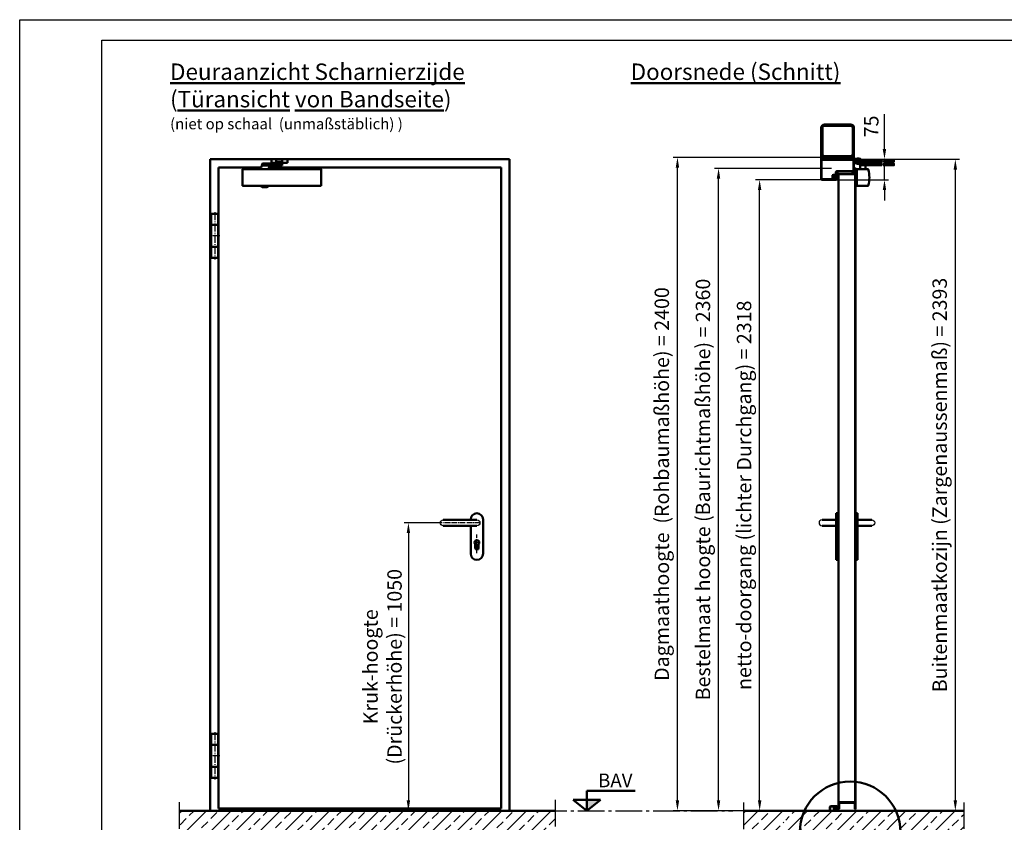
# Model space of a CAD drawing. Units: millimetres. Extents: x -16997 to -10697, y -606 to 3849.
# Drawn here: x -16997 to -13404, y 921 to 3849 of the extents above; entities that cross this region are included whole.
import ezdxf

# ---------------------------------------------------------------- set-up
doc = ezdxf.new("R2010")
doc.units = ezdxf.units.MM
for name, pattern in [('AM_DIN_F_W050', [6.25, 4.75, -1.5]), ('AM_DIN_G_W050', [13.75, 9.75, -1.5, 1, -1.5]), ('AM_DIN_G_W050x2', [6.875, 4.75, -0.875, 0.375, -0.875]), ('SOLID', [0])]:
    doc.linetypes.add(name, pattern=pattern)
for name, color, linetype, lineweight in [('AM_0', 7, 'Continuous', 50), ('AM_0N', 7, 'Continuous', 50), ('AM_3', 6, 'AM_DIN_F_W050', 25), ('AM_5', 3, 'Continuous', 25), ('AM_7', 4, 'AM_DIN_G_W050', 25), ('AM_8', 1, 'Continuous', 25), ('AM_BOR', 7, 'Continuous', 50)]:
    doc.layers.add(name, color=color, linetype=linetype, lineweight=lineweight)
doc.styles.get("Standard").update_dxf_attribs({"font": 'ISOCP.SHX'})
doc.dimstyles.new('AM_DIN$0', dxfattribs={"dimtxt": 3.5, "dimasz": 2.5, "dimexe": 1, "dimexo": 0, "dimgap": 1, "dimtad": 1, "dimdec": 1, "dimdsep": 46, "dimtxsty": 'Standard', "dimcen": 0, "dimclrd": 256, "dimclre": 256, "dimclrt": 2, "dimadec": 0, "dimazin": 2, "dimtp": 0.1, "dimtm": 0.1, "dimtfac": 0.71, "dimtdec": 1, "dimtmove": 0, "dimatfit": 3, "dimfxl": 1, "dimlwd": -1, "dimlwe": -1, "dimarcsym": 0})

# ---------------------------------------------------------------- blocks, each defined once
blk = doc.blocks.new('Türband (AN)')
at = {"layer": 'AM_0'}
for p, q in [((0, 80), (-25, 80)), ((-25, -80), (-25, 80)), ((0, -80), (0, 80)), ((0, 40), (-25, 40)), ((0, -40), (-25, -40)), ((0, -80), (-25, -80))]:
    blk.add_line(p, q, dxfattribs=at)
at = {"layer": 'AM_7', "ltscale": 3}
blk.add_line((-12.5, 86), (-12.5, -86), dxfattribs=at)
at = {"layer": 'AM_7', "linetype": 'AM_DIN_G_W050x2'}
blk.add_line((-31, 0), (6, 0), dxfattribs=at)
blk = doc.blocks.new('*D8')
at = {"layer": 'AM_5', "transparency": 16777216}
for p, q in [((-15462.8, 2013.7), (-15593.6, 2013.7)), ((-15578.6, 1976.2), (-15578.6, 1001.2)), ((-15448.4, 963.7), (-15593.6, 963.7))]:
    blk.add_line(p, q, dxfattribs=at)
for points in [[(-15584.8, 1976.2), (-15572.3, 1976.2), (-15578.6, 2013.7)], [(-15584.8, 1001.2), (-15572.3, 1001.2), (-15578.6, 963.7)]]:
    blk.add_solid(points, dxfattribs=at)
at = {"layer": 'Defpoints', "color": 0, "transparency": 16777216}
for p in [(-15462.8, 2013.7), (-15578.6, 963.7), (-15448.4, 963.7)]:
    blk.add_point(p, dxfattribs=at)
at = {"layer": 'AM_5', "color": 2, "transparency": 16777216, "insert": (-15666.2, 1488.7), "char_height": 52.5, "attachment_point": 5, "rotation": 90}
blk.add_mtext('Kruk-hoogte \\P(Drückerhöhe) = 1050', dxfattribs=at)
blk = doc.blocks.new('*D9')
at = {"layer": 'AM_5', "transparency": 16777216}
for p, q in [((-14040.9, 3264.7), (-14312.1, 3264.7)), ((-14297.1, 1001.2), (-14297.1, 3227.2)), ((-14197.7, 963.7), (-14312.1, 963.7))]:
    blk.add_line(p, q, dxfattribs=at)
for points in [[(-14303.3, 3227.2), (-14290.8, 3227.2), (-14297.1, 3264.7)], [(-14303.3, 1001.2), (-14290.8, 1001.2), (-14297.1, 963.7)]]:
    blk.add_solid(points, dxfattribs=at)
at = {"layer": 'Defpoints', "color": 0, "transparency": 16777216}
for p in [(-14297.1, 3264.7), (-14040.9, 3264.7), (-14197.7, 963.7)]:
    blk.add_point(p, dxfattribs=at)
at = {"layer": 'AM_5', "color": 2, "transparency": 16777216, "insert": (-14347.2, 2114.2), "char_height": 52.5, "attachment_point": 5, "rotation": 90}
blk.add_mtext('netto-doorgang (lichter Durchgang) = 2318', dxfattribs=at)
blk = doc.blocks.new('*D10')
at = {"layer": 'AM_5', "transparency": 16777216}
for p, q in [((-13956.9, 3339.7), (-13568.1, 3339.7)), ((-13583.1, 1001.2), (-13583.1, 3302.2)), ((-14013.4, 963.7), (-13568.1, 963.7))]:
    blk.add_line(p, q, dxfattribs=at)
for points in [[(-13589.4, 3302.2), (-13576.9, 3302.2), (-13583.1, 3339.7)], [(-13589.4, 1001.2), (-13576.9, 1001.2), (-13583.1, 963.7)]]:
    blk.add_solid(points, dxfattribs=at)
at = {"layer": 'Defpoints', "color": 0, "transparency": 16777216}
for p in [(-13956.9, 3339.7), (-13583.1, 3339.7), (-14013.4, 963.7)]:
    blk.add_point(p, dxfattribs=at)
at = {"layer": 'AM_5', "color": 2, "transparency": 16777216, "insert": (-13633.5, 2151.7), "char_height": 52.5, "attachment_point": 5, "rotation": 90}
blk.add_mtext('Buitenmaatkozijn (Zargenaussenmaß) = 2393', dxfattribs=at)
blk = doc.blocks.new('DIN_A3')
for p, q in [((20, 292), (415, 292)), ((20, 5), (20, 292))]:
    blk.add_line(p, q)
at = {"layer": 'AM_BOR', "color": 1, "lineweight": 25}
for p, q in [((0, 297), (420, 297)), ((0, 0), (0, 297))]:
    blk.add_line(p, q, dxfattribs=at)
blk = doc.blocks.new('A$C588C37AE')
at = {"layer": 'AM_8'}
h = blk.add_hatch(dxfattribs=at)
h.set_pattern_fill('ANSI31', color=256, scale=0.1, angle=-90)
h.set_pattern_definition([(315, (627.70547, 634.1874), (0.2245064, 0.2245064), [])])
h.paths.add_polyline_path([(-1.6, -7.2, 0.234893), (-0.7, -7, 0.285728), (0.8, -2.2, 0.436619), (0.7, -2.1, -0.522885), (-2.2, 0.1), (-2.2, 2.4, -0.515164), (-2.1, 2.5, 0.958927), (-1.8, 3.2), (-2, 3.3, -0.342375), (-2, 3.4, -0.023371), (-1.6, 5.3, -0.432528), (-1.5, 5.3), (-1.3, 5.2, 0.95884), (-1, 6), (-3.7, 7.2, 0.163432), (-3.7, 7.2, -0.143641), (-9.3, 7.7, 0.232525), (-9.4, 7.6, -0.063625), (-12.5, 6.2, 1.011367), (-12.2, 5.5), (-11.5, 5.7, -0.512411), (-11.4, 5.7), (-11.4, 3.7, -0.30889), (-11.4, 3.7), (-12.5, 3.3, 0.985704), (-12.2, 2.5), (-11.5, 2.8, -0.51884), (-11.4, 2.7), (-11.4, 0.9, -0.30889), (-11.4, 0.8), (-12.5, 0.4, 0.985705), (-12.2, -0.3), (-11.5, -0.1, -0.518841), (-11.4, -0.2), (-11.4, -2.5, -0.240655), (-11.4, -2.5), (-12.6, -3.3, 0.915221), (-12.2, -4), (-11.3, -3.6, -0.454719), (-11.2, -3.7, 0.426079), (-6.8, -4.2, -0.28982), (-6.7, -4.2, -0.369048), (-5.9, -5.9, -0.324191), (-6, -6, 0.05077), (-11.2, -6.7, 1), (-11, -7.7, -0.094654)])
h.paths.add_polyline_path([(-2.6, 5.6, -0.370903), (-2.5, 5.5, 0.020075), (-2.9, 3.8, -0.327864), (-3, 3.8), (-10.3, 3.1, -0.44309), (-10.4, 3.1), (-10.4, 5.9, -0.291011), (-10.3, 6, 0.02079), (-9.3, 6.5, -0.21209), (-9.2, 6.6, 0.124514), (-3.8, 6.2, -0.155499), (-3.8, 6.2)], flags=16)
h.paths.add_polyline_path([(-3.2, 2.7), (-3.3, 0, -0.377627), (-3.3, -0.1), (-10.3, -0.8, -0.44309), (-10.4, -0.7), (-10.4, 2, -0.385915), (-10.3, 2.1), (-3.3, 2.7, -0.451771)], flags=16)
h.paths.add_polyline_path([(-3.1, -1.1, -0.339118), (-3, -1.1, 0.302669), (-0.1, -3.2, -0.449343), (0, -3.3, -0.221494), (-1.4, -6.2, -0.212484), (-1.5, -6.2, 0.032244), (-4.8, -6, -0.454327), (-4.9, -5.9, 0.330806), (-6.3, -3.3, 0.28982), (-7.4, -3.4, -0.416024), (-10.4, -3.1, -0.171657), (-10.4, -3.1), (-10.4, -1.9, -0.385915), (-10.3, -1.8)], flags=16)
at = {"layer": 'AM_0'}
for p, q in [((-11.4, 3.7), (-12.5, 3.3)), ((-11.4, 0.8), (-12.5, 0.4)), ((-12.2, 5.5), (-11.5, 5.7)), ((-12.2, 2.5), (-11.5, 2.8)), ((-11.4, 5.7), (-11.4, 3.7)), ((-11.4, 2.7), (-11.4, 0.9)), ((-10.4, 5.9), (-10.4, 3.1)), ((-10.4, 2), (-10.4, -0.7)), ((-10.3, 3.1), (-3, 3.8)), ((-10.3, 2.1), (-3.3, 2.7)), ((-2.6, 5.6), (-3.8, 6.2)), ((-1, 6), (-3.7, 7.2)), ((-3.2, 2.7), (-3.3, 0)), ((-2.2, 2.4), (-2.2, 0.1)), ((-1.8, 3.2), (-2, 3.3)), ((-1.5, 5.3), (-1.3, 5.2)), ((-11.4, -2.5), (-12.6, -3.3)), ((-12.2, -0.3), (-11.5, -0.1)), ((-12.2, -4), (-11.3, -3.6)), ((-11.4, -0.2), (-11.4, -2.5)), ((-10.4, -1.9), (-10.4, -3.1)), ((-10.3, -0.8), (-3.3, -0.1)), ((-10.3, -1.8), (-3.1, -1.1))]:
    blk.add_line(p, q, dxfattribs=at)
for centre, radius, start, end in [((-12.3, 5.9), 0.396, 107.2293, 288.5245), ((-12.4, 2.9), 0.397, 111.3383, 289.6884), ((-12.4, 0), 0.397, 111.3383, 289.6885), ((-16.4, 18.9), 13.3, 287.2293, 301.7915), ((-11.5, 5.7), 0.08, 0, 108.5245), ((-11.5, 2.7), 0.08, 0, 109.6885), ((-11.5, 3.7), 0.08, 291.3383, 0), ((-11.5, 0.9), 0.08, 291.3383, 0), ((-10.3, 5.9), 0.08, 115.0978, 180), ((-10.3, 3.1), 0.08, 180, 275.5906), ((-10.3, 2), 0.08, 95.5906, 180), ((-16.4, 18.9), 14.3, 295.0978, 299.8617), ((-9.4, 7.6), 0.08, 69.4311, 121.7915), ((-5.8, 17), 10, 249.4311, 282.1276), ((-9.2, 6.5), 0.08, 71.9641, 119.8617), ((-5.8, 17), 11, 251.9641, 280.3545), ((-3.8, 6.1), 0.08, 64.9999, 100.3545), ((-3.7, 7.2), 0.08, 64.9999, 102.1276), ((-3.3, 2.7), 0.08, 358.3422, 95.5906), ((-3, 3.9), 0.08, 275.5906, 348.2003), ((18.1, -0.6), 21.5, 163.6, 168.2003), ((-2.6, 5.5), 0.08, 343.6, 64.9999), ((0, 0), 2.25, 178.3422, 288.7599), ((-2.1, 2.4), 0.08, 69.3186, 178.3422), ((-1.9, 2.8), 0.4, 249.3186, 64.514), ((18.1, -0.6), 20.5, 163.5592, 168.9144), ((-1.9, 3.4), 0.08, 168.9144, 244.514), ((-1.5, 5.2), 0.08, 69.9999, 163.5592), ((-1.2, 5.6), 0.4, 249.7953, 65.3895), ((-12.4, -3.7), 0.397, 124.7523, 294.6139), ((-11.1, -7.2), 0.5, 103.4154, 283.4154), ((-11.5, -0.2), 0.08, 0, 109.6885), ((-11.5, -2.5), 0.08, 303.6295, 0), ((-11.3, -3.7), 0.08, 17.1912, 114.9999), ((-11.3, -3.7), 0.08, 17.1912, 114.9999), ((-8.7, -1.8), 3.1, 217.0036, 309.3149), ((-5.2, -32), 26, 91.7897, 103.4154), ((-5.2, -32), 25, 81.7868, 103.4154), ((-10.3, -0.7), 0.08, 180, 275.5906), ((-10.3, -1.9), 0.08, 95.5906, 180), ((-8.7, -1.8), 2.1, 218.9611, 309.3149), ((-10.3, -3.1), 0.08, 180, 218.9611), ((-6.7, -4.3), 1.08, 64.6644, 129.3149), ((-6.7, -4.3), 0.08, 64.6644, 129.3149), ((-7.3, -5.5), 1.45, 343.6385, 64.6644), ((-7.3, -5.5), 2.45, 351.4464, 64.6644), ((-6, -5.9), 0.08, 271.7897, 343.6385), ((-4.8, -5.9), 0.08, 171.4464, 269.1808), ((-5.2, -32), 26, 81.7868, 89.1808), ((-3.3, 0), 0.08, 275.5906, 358.3422), ((-3.1, -1.2), 0.08, 20.6597, 95.5906), ((0, 0), 3.25, 200.6597, 268.0174), ((-1.4, -6.3), 1, 259.8536, 312.7285), ((-1.4, -6.2), 0.08, 261.7936, 309.7778), ((-3.8, -3.3), 3.78, 309.7778, 0.1004), ((-3.8, -3.3), 4.78, 309.9729, 13.7351), ((-0.1, -3.3), 0.08, 0.8646, 88.0174), ((0.7, -2.2), 0.08, 13.0806, 108.7599)]:
    blk.add_arc(centre, radius, start, end, dxfattribs=at)
blk = doc.blocks.new('Anschlagschwelle (S-AN)')
at = {"layer": 'AM_0'}
for p, q in [((0, 14), (0, 0)), ((0, 0), (1.5, 0)), ((1.5, 14), (1.5, 0)), ((23.75, 16.5), (2.5, 16.5)), ((23.75, 15), (2.5, 15)), ((14.5, 3.5), (14.5, 11.5)), ((16, 3.5), (16, 11.5)), ((26, 1.5), (18, 1.5)), ((18.56, 13.42), (23.12, 12.09)), ((18.98, 14.86), (23.54, 13.53)), ((26, 2.86), (26, 0)), ((26, 0), (18, 0))]:
    blk.add_line(p, q, dxfattribs=at)
for centre, radius, start, end in [((2.5, 14), 2.5, 90, 180), ((2.5, 14), 1, 90, 180), ((18, 11.5), 3.5, 73.7398, 180), ((18, 3.5), 3.5, 180, 270), ((18, 11.5), 2, 73.7398, 180), ((18, 3.5), 2, 180, 270), ((23.75, 14.25), 2.25, 253.7398, 90), ((23.75, 14.25), 0.75, 253.7398, 90)]:
    blk.add_arc(centre, radius, start, end, dxfattribs=at)
blk = doc.blocks.new('Anschlagschwelle gesamt (S-AN)')
at = {"layer": 'AM_0'}
blk.add_blockref('Anschlagschwelle (S-AN)', (-31, -8), dxfattribs=at)
at = {"layer": 'AM_0', "rotation": 90}
blk.add_blockref('A$C588C37AE', (-7.25, 6.25), dxfattribs=at)
blk = doc.blocks.new('Winkel 2')
at = {"layer": 'AM_8'}
h = blk.add_hatch(dxfattribs=at)
h.set_pattern_fill('ANSI31', color=256, scale=0.833333)
h.set_pattern_definition([(45, (-357.7844, -226.5995), (-1.870887, 1.870887), [])])
edge = h.paths.add_edge_path()
edge.add_arc((-22, -5.5), 3, 90, 180)
edge.add_line((-25, -5.5), (-25, -26))
edge.add_line((-25, -26), (-23.5, -26))
edge.add_line((-23.5, -26), (-23.5, -5.5))
edge.add_arc((-22, -5.5), 1.5, 90, 180, ccw=False)
edge.add_line((-22, -4), (32, -4))
edge.add_arc((32, -5.5), 1.5, 0, 90, ccw=False)
edge.add_line((33.5, -5.5), (33.5, -26))
edge.add_line((33.5, -26), (35, -26))
edge.add_line((35, -26), (35, -5.5))
edge.add_arc((32, -5.5), 3, 0, 90)
edge.add_line((32, -2.5), (-22, -2.5))
at = {"layer": 'AM_0'}
for p, q in [((-25, -26), (-25, -5.5)), ((-23.5, -26), (-25, -26)), ((-23.5, -5.5), (-23.5, -26)), ((-22, -2.5), (32, -2.5)), ((32, -4), (-22, -4)), ((33.5, -26), (33.5, -5.5)), ((35, -26), (33.5, -26)), ((35, -5.5), (35, -26))]:
    blk.add_line(p, q, dxfattribs=at)
for centre, radius, start, end in [((-22, -5.5), 3, 90, 180), ((-22, -5.5), 1.5, 90, 180), ((32, -5.5), 3, 0, 90), ((32, -5.5), 1.5, 0, 90)]:
    blk.add_arc(centre, radius, start, end, dxfattribs=at)
blk = doc.blocks.new('Türblatt_Hodapp (S-AN)')
for p, q in [((58.6, 2335.9), (58.6, 2354.3)), ((59.3, 2335.9), (59.3, 2354.3)), ((59.5, 2335.9), (59.5, 2354.3)), ((60.2, 2335.9), (60.2, 2354.3)), ((60.4, 2354.3), (60.4, 2335.8)), ((61.1, 2354.3), (61.1, 2335.8)), ((61.3, 2354.3), (61.3, 17.5)), ((62, 2354.3), (62, 1330.7)), ((0, 17.5), (0, 2333.3)), ((0.7, 2333.3), (0.7, 17.5)), ((1.2, 2334.5), (59, 2334.5)), ((1.2, 2333.8), (59, 2333.8))]:
    blk.add_line(p, q)
for centre, radius, start, end in [((60.3, 2354.3), 1.7, 0, 180), ((59.4, 2335.9), 0.8, 180, 0), ((59.1, 2335.8), 1.3, 270, 0), ((59.1, 2335.8), 2, 270, 0), ((60.3, 2354.3), 1, 0, 180), ((59.4, 2335.9), 0.1, 180, 0), ((60.3, 2354.3), 0.8, 0, 180), ((60.3, 2354.3), 0.1, 0, 180), ((1.2, 2333.3), 1.2, 90, 180), ((1.2, 2333.3), 0.5, 90, 180)]:
    blk.add_arc(centre, radius, start, end)
at = {"layer": 'AM_0', "linetype": 'Continuous'}
blk.add_line((62, 17.5), (62, 2327.5), dxfattribs=at)
at = {"layer": 'AM_0'}
for p, q in [((0, 17.5), (0.7, 17.5)), ((61.3, 17.5), (62, 17.5))]:
    blk.add_line(p, q, dxfattribs=at)
blk.add_blockref('Winkel 2', (26, 45.5))
blk.add_blockref('Anschlagschwelle gesamt (S-AN)', (-0.1, 20.5), dxfattribs=at)
blk = doc.blocks.new('*D15')
at = {"layer": 'AM_5', "transparency": 16777216}
for p, q in [((-13841.7, 3377.2), (-13841.7, 3504.6)), ((-13959.9, 3339.7), (-13826.7, 3339.7)), ((-13841.7, 3264.7), (-13841.7, 3339.7)), ((-14029.4, 3264.7), (-13826.7, 3264.7)), ((-13841.7, 3227.2), (-13841.7, 3189.7))]:
    blk.add_line(p, q, dxfattribs=at)
for points in [[(-13848, 3377.2), (-13835.5, 3377.2), (-13841.7, 3339.7)], [(-13848, 3227.2), (-13835.5, 3227.2), (-13841.7, 3264.7)]]:
    blk.add_solid(points, dxfattribs=at)
at = {"layer": 'Defpoints', "color": 0, "transparency": 16777216}
for p in [(-13959.9, 3339.7), (-13841.7, 3339.7), (-14029.4, 3264.7)]:
    blk.add_point(p, dxfattribs=at)
at = {"layer": 'AM_5', "color": 2, "transparency": 16777216, "insert": (-13883, 3459.6), "char_height": 52.5, "attachment_point": 5, "rotation": 90}
blk.add_mtext('75', dxfattribs=at)
blk = doc.blocks.new('*D17')
at = {"layer": 'AM_5', "transparency": 16777216}
for p, q in [((-14057.9, 3346.7), (-14612.1, 3346.7)), ((-14597.1, 1001.2), (-14597.1, 3309.2)), ((-14197.7, 963.7), (-14612.1, 963.7))]:
    blk.add_line(p, q, dxfattribs=at)
for points in [[(-14603.3, 3309.2), (-14590.8, 3309.2), (-14597.1, 3346.7)], [(-14603.3, 1001.2), (-14590.8, 1001.2), (-14597.1, 963.7)]]:
    blk.add_solid(points, dxfattribs=at)
at = {"layer": 'Defpoints', "color": 0, "transparency": 16777216}
for p in [(-14597.1, 3346.7), (-14057.9, 3346.7), (-14197.7, 963.7)]:
    blk.add_point(p, dxfattribs=at)
at = {"layer": 'AM_5', "color": 2, "transparency": 16777216, "insert": (-14647.2, 2155.2), "char_height": 52.5, "attachment_point": 5, "rotation": 90}
blk.add_mtext('Dagmaathoogte  (Rohbaumaßhöhe) = 2400', dxfattribs=at)
blk = doc.blocks.new('OK FFB_ mit Pfeil')
at = {"layer": 'AM_0', "ltscale": 2}
blk.add_hatch(color=256, dxfattribs=at).paths.add_polyline_path([(0, 10), (0, 0), (12.41, 10)])
for p, q in [((0, 0), (0, 18)), ((0, 18), (43.9, 18)), ((0, 0), (-12.41, 10)), ((-12.41, 10), (12.41, 10)), ((0, 0), (12.41, 10))]:
    blk.add_line(p, q, dxfattribs=at)
at = {"layer": 'AM_0', "insert": (10.21, 33.86), "char_height": 12.5, "width": 50.0153, "attachment_point": 1}
blk.add_mtext('BAV', dxfattribs=at)
blk = doc.blocks.new('*D30')
at = {"layer": 'AM_5', "transparency": 16777216}
for p, q in [((-14083.9, 3306.7), (-14462.1, 3306.7)), ((-14447.1, 1001.2), (-14447.1, 3269.2)), ((-14197.7, 963.7), (-14462.1, 963.7))]:
    blk.add_line(p, q, dxfattribs=at)
for points in [[(-14453.4, 3269.2), (-14440.9, 3269.2), (-14447.1, 3306.7)], [(-14453.4, 1001.2), (-14440.9, 1001.2), (-14447.1, 963.7)]]:
    blk.add_solid(points, dxfattribs=at)
at = {"layer": 'Defpoints', "color": 0, "transparency": 16777216}
for p in [(-14447.1, 3306.7), (-14083.9, 3306.7), (-14197.7, 963.7)]:
    blk.add_point(p, dxfattribs=at)
at = {"layer": 'AM_5', "color": 2, "transparency": 16777216, "insert": (-14497.2, 2135.2), "char_height": 52.5, "attachment_point": 5, "rotation": 90}
blk.add_mtext('Bestelmaat hoogte (Baurichtmaßhöhe) = 2360', dxfattribs=at)
blk = doc.blocks.new('Boden 2')
at = {"layer": 'AM_8', "ltscale": 0.5}
h = blk.add_hatch(dxfattribs=at)
h.set_pattern_fill('ANSI33', color=256, scale=10)
h.set_pattern_definition([(45, (-864.705, -955.21), (-44.9013, 44.9013), []), (45, (-819.804, -955.21), (-44.9013, 44.9013), [31.75, -15.875])])
edge = h.paths.add_edge_path()
edge.add_line((149, 0), (0, 0))
edge.add_line((0, 0), (0, -173.7))
edge.add_line((0, -173.7), (178.7, -173.7))
edge.add_arc((560.3, -10.9), 414.9, 183.4561, 203.1047, ccw=False)
edge.add_arc((375.8, -35.9), 229.6, 170.9926, 180, ccw=False)
edge = h.paths.add_edge_path()
edge.add_arc((375.8, -35.9), 229.6, 0, 9.0074)
edge.add_line((602.5, 0), (341.3, 0))
edge.add_line((341.3, 0), (341.3, 0))
edge.add_line((341.3, 0), (339.3, 0))
edge.add_line((339.3, 0), (309.3, 0))
edge.add_line((309.3, 0), (309.3, 0))
edge.add_line((309.3, 0), (307.3, 0))
edge.add_line((307.3, 0), (149, 0))
edge.add_arc((375.8, -35.9), 229.6, 170.9931, 180)
edge.add_arc((560.3, -10.9), 414.9, 183.4561, 203.1047)
edge.add_line((178.7, -173.7), (572.8, -173.7))
edge.add_arc((191.2, -10.9), 414.9, 336.8953, 356.5439)
edge = h.paths.add_edge_path()
edge.add_line((804.7, 0), (602.5, 0))
edge.add_arc((375.8, -35.9), 229.6, 0, 9.0074, ccw=False)
edge.add_arc((191.2, -10.9), 414.9, 336.8953, 356.5439, ccw=False)
edge.add_line((572.8, -173.7), (804.7, -173.7))
edge.add_line((804.7, -173.7), (804.7, 0))
at = {"layer": 'AM_0'}
blk.add_line((804.7, 0), (0, 0), dxfattribs=at)
at = {"layer": 'AM_7', "ltscale": 10}
for p, q in [((0, 30), (0, -203.7)), ((804.7, -203.7), (804.7, 30)), ((-30, -173.7), (834.7, -173.7))]:
    blk.add_line(p, q, dxfattribs=at)
blk = doc.blocks.new('Eco D-110_Kurzschild (AN)')
for centre, start, end in [((-0.2, -35), 90, 270), ((122.8, -35), 270, 90)]:
    blk.add_arc(centre, 11, start, end)
at = {"layer": 'AM_0'}
for p, q in [((-22.5, -147.5), (-22.5, -22.5)), ((-0.2, -24), (122.8, -24)), ((-0.2, -46), (122.8, -46)), ((22.5, -46.3), (22.5, -147.5)), ((-6.1, -112.9), (-6.1, -126.5)), ((6.1, -112.9), (6.1, -126.5))]:
    blk.add_line(p, q, dxfattribs=at)
for centre, radius, start, end in [((0, -22.5), 22.5, 0, 180), ((0, -107), 8.5, 315.8606, 224.1394), ((0, -126.5), 6.1, 180, 0), ((0, -147.5), 22.5, 180, 0)]:
    blk.add_arc(centre, radius, start, end, dxfattribs=at)
at = {"layer": 'AM_7', "ltscale": 2}
blk.add_line((-11.2, -35), (133.8, -35), dxfattribs=at)
at = {"layer": 'AM_7'}
for p, q in [((8.5, -107), (-8.5, -107)), ((0, -145.2), (0, -76.6)), ((5.6, -127), (-5.6, -127))]:
    blk.add_line(p, q, dxfattribs=at)
blk = doc.blocks.new('Eco D-110_Kurzschild (S-AN)')
blk.add_arc((-59.5, 0), 11, 90, 270)
at = {"layer": 'AM_0'}
for p, q in [((-59.5, 11), (-8, 11)), ((-8, -135), (-8, 35)), ((-8, 35), (0, 35)), ((0, 35), (0, -135)), ((-59.5, -11), (-8, -11)), ((0, -135), (-8, -135))]:
    blk.add_line(p, q, dxfattribs=at)
blk = doc.blocks.new('Türschließer GEZE TS 4000 (S-AN)')
at = {"layer": 'AM_0'}
for p, q in [((14, 6.2), (14, 8.3)), ((17.5, 2.8), (17.5, 6.2)), ((32.5, 2.8), (32.5, 6.2)), ((94.9, 2.5), (94.9, 2.5)), ((135, 2.5), (135, 2.5)), ((14, -8.2), (14, -6.2)), ((15, -90), (15, -30)), ((15, -30), (20, -30)), ((17.5, -2.2), (17.5, -6.2)), ((20, -30), (20, -90)), ((20, -90), (20, -30)), ((32.5, -2.2), (32.5, -6.2)), ((34.5, -29), (34.5, -30)), ((50.5, -29), (50.5, -30)), ((94.9, -2), (94.9, -2)), ((135, -2), (135, -2)), ((20, -90), (15, -90))]:
    blk.add_line(p, q, dxfattribs=at)
blk.add_lwpolyline([(33, 6.2), (14, 6.2, 0.414214), (12, 4.3), (12, -4.2, 0.414214), (14, -6.2), (33, -6.2), (33, -8.2), (14, -8.2, -0.414214), (10, -4.2), (10, 4.3, -0.414214), (14, 8.3), (33, 8.3)], format="xyb", close=True, dxfattribs=at)
for points in [[(12.1, 4.7), (13.4, 4.7, -0.263233), (14.7, 3.9, -0.097233), (15.6, 0.9), (15.6, -0.9, -0.097233), (14.7, -3.9, -0.263233), (13.4, -4.7), (12.1, -4.7)], [(94.9, -2.2), (16.5, -2.2, -0.414214), (16, -1.8), (16, 2.2, -0.414214), (16.5, 2.8), (94.9, 2.8)], [(112.2, 4.5), (96.9, 4.5, 0.414214), (94.9, 2.5), (94.9, -2, 0.414214), (96.9, -4), (113.1, -4)], [(117.6, 4.5), (133, 4.5, -0.414214), (135, 2.5), (135, -2, -0.414214), (133, -4), (118.4, -4)], [(15, -90), (61.2, -90, 0.34041), (62.2, -89.3, 0.129909), (62.2, -30.7, 0.34041), (61.2, -30), (15, -30)], [(111.7, -15), (32.5, -15, -0.414214), (31.5, -14), (31.5, -10, -0.414214), (32.5, -9), (112.6, -9)], [(52.5, -15), (52.5, -28.5, -0.414214), (52, -29), (51.7, -29), (33, -29, -0.414214), (32.5, -28.5), (32.5, -15)]]:
    blk.add_lwpolyline(points, format="xyb", dxfattribs=at)
for points in [[(21, 8.3), (21, 9.3), (29, 9.3), (29, 8.3)], [(135, 2.8), (155.5, 2.8), (155.5, -2.2), (135, -2.2)], [(20.2, -8.2), (20.2, -9.7), (29.7, -9.7), (29.7, -8.2)], [(118, -9), (155.5, -9), (155.5, -15), (117, -15)]]:
    blk.add_lwpolyline(points, dxfattribs=at)
blk.add_lwpolyline([(150.5, -8.5), (140.5, -8.5), (140.5, -2.8), (150.5, -2.8)], close=True, dxfattribs=at)
at = {"layer": 'AM_8'}
for points in [[(112.2, 4.5), (111.1, 1.4), (113.1, -4)], [(117.6, 4.5), (116.5, 1.4), (118.4, -4)], [(112.6, -9), (110.3, -12.1), (111.7, -15)], [(118, -9), (115.6, -12.1), (117, -15)]]:
    blk.add_lwpolyline(points, dxfattribs=at)
blk = doc.blocks.new('Türschließer GEZE TS 4000 (AN)')
at = {"layer": 'AM_0'}
for p, q in [((-283.5, -1.1), (-283.5, -14.9)), ((-283.5, -1.1), (-225.5, -1.1)), ((-283.5, -14.9), (-262.8, -14.9)), ((-263.8, -2), (-241.8, -2)), ((-263.8, -12), (-263.8, -2)), ((-241.8, -12), (-263.8, -12)), ((-263.7, -17.6), (-263.8, -17.7)), ((-263.8, -17.7), (-263.8, -18)), ((-263.8, -18), (-263.8, -23.5)), ((-263.8, -23.5), (-263.8, -23.6)), ((-263.8, -23.6), (-263.8, -23.8)), ((-263.8, -23.8), (-263.7, -23.9)), ((-263.6, -17.4), (-263.7, -17.6)), ((-263.7, -23.9), (-263.6, -24.1)), ((-263.5, -17.3), (-263.6, -17.4)), ((-263.6, -24.1), (-263.5, -24.2)), ((-263.4, -17.2), (-263.5, -17.3)), ((-263.5, -24.2), (-263.4, -24.3)), ((-263.2, -17.1), (-263.4, -17.2)), ((-263.4, -24.3), (-263.2, -24.4)), ((-263.1, -17), (-263.2, -17.1)), ((-263.2, -24.4), (-263.1, -24.5)), ((-262.9, -17), (-263.1, -17)), ((-263.1, -24.5), (-262.8, -24.5)), ((-262.8, -17), (-262.9, -17)), ((-262.8, -12), (-262.8, -15.5)), ((-262.8, -15.5), (-242.8, -15.5)), ((-193.5, -17), (-262.8, -17)), ((-262.8, -24.5), (-190.6, -24.5)), ((-258.8, -15.5), (-258.8, -17)), ((-246.8, -15.5), (-246.8, -17)), ((-242.8, -15.5), (-242.8, -12)), ((-242.8, -14.9), (-225.5, -14.9)), ((-241.8, -2), (-241.8, -12)), ((-219.4, -24.5), (-230, -24.5)), ((-225.5, -14.9), (-225.5, -1.1)), ((-218.8, -24.6), (-219.4, -24.5)), ((-218.6, -24.7), (-218.8, -24.6)), ((-218.3, -24.8), (-218.6, -24.7)), ((-218.1, -24.9), (-218.3, -24.8)), ((-217.9, -25.1), (-218.1, -24.9)), ((-217.7, -25.3), (-217.9, -25.1)), ((-217.6, -25.6), (-217.7, -25.3)), ((-217.5, -25.8), (-217.6, -25.6)), ((-217.4, -26), (-217.5, -25.8)), ((-214.6, -38), (-217.4, -26)), ((-192.8, -17.1), (-193.5, -17)), ((-192.4, -17.2), (-192.8, -17.1)), ((-192.1, -17.4), (-192.4, -17.2)), ((-191.7, -17.6), (-192.1, -17.4)), ((-191.4, -17.9), (-191.7, -17.6)), ((-191.2, -18.1), (-191.4, -17.9)), ((-190.9, -18.5), (-191.2, -18.1)), ((-190.8, -18.8), (-190.9, -18.5)), ((-190.6, -19.1), (-190.8, -18.8)), ((-188.9, -29.7), (-190.6, -19.1)), ((-190.6, -24.5), (-189.9, -25.1)), ((-189.9, -25.1), (-189.5, -25.9)), ((-188.8, -29.9), (-188.9, -29.7)), ((-188.7, -30), (-188.8, -29.9)), ((-188.6, -30.2), (-188.7, -30)), ((-188.5, -30.3), (-188.6, -30.2)), ((-188.4, -30.3), (-188.5, -30.3)), ((-188.3, -30.4), (-188.4, -30.3)), ((-188.2, -30.5), (-188.3, -30.4)), ((-188, -30.5), (-188.2, -30.5)), ((-187.9, -30.5), (-188, -30.5)), ((-187.7, -30.5), (-187.9, -30.5)), ((-187.5, -30.5), (-187.7, -30.5)), ((-187.4, -30.6), (-187.5, -30.5)), ((-187.3, -30.6), (-187.4, -30.6)), ((-187.2, -30.7), (-187.3, -30.6)), ((-187.1, -30.7), (-187.2, -30.7)), ((-187, -30.8), (-187.1, -30.7)), ((-186.9, -30.9), (-187, -30.8)), ((-186.9, -31), (-186.9, -30.9)), ((-186.8, -31.1), (-186.9, -31)), ((-183.6, -38), (-186.8, -31.1)), ((-216.2, -98.2), (-215.3, -98)), ((-216.2, -98.4), (-216.2, -98.2)), ((-208.8, -102.7), (-216.2, -98.4)), ((-192.9, -103.2), (-207.1, -103.2)), ((-183.8, -98.4), (-191.2, -102.7)), ((-183.8, -98.2), (-184.7, -98)), ((-183.8, -98.4), (-183.8, -98.2))]:
    blk.add_line(p, q, dxfattribs=at)
blk.add_lwpolyline([(-407, -98), (-120, -98), (-120, -38), (-407, -38)], close=True, dxfattribs=at)
for centre, start, end in [((-207.1, -99.7), 240, 270), ((-192.9, -99.7), 270, 300)]:
    blk.add_arc(centre, 3.5, start, end, dxfattribs=at)
blk = doc.blocks.new('Blockzarge Typ 4OLD0 (D)')
for p, q in [((5, 48), (5, 56)), ((5, 48), (7, 48)), ((7, 48), (7, 56)), ((9, 60), (76, 60)), ((9, 58), (76, 58)), ((78, 7), (78, 56)), ((80, 7), (80, 56)), ((48, 1.7), (48, 2)), ((48, -50.8), (48, 1.7)), ((50, -50.8), (50, 2)), ((52, 6), (60, 6)), ((52, 4), (60, 4)), ((62, 8), (62, 15)), ((64, 8), (64, 15)), ((66, 19), (74, 19)), ((66, 17), (74, 17)), ((74.1, 7.8), (75.9, 14.5)), ((76, 7.3), (77.9, 13.9)), ((5, -48), (7, -48)), ((7, -56), (7, -48)), ((9, -58), (49, -58)), ((9, -60), (49, -60))]:
    blk.add_line(p, q)
at = {"linetype": 'SOLID'}
for p, q in [((48, 1.7), (48, 2)), ((50, 1.7), (50, 2))]:
    blk.add_line(p, q, dxfattribs=at)
for centre, radius, start, end in [((9, 56), 4, 90, 180), ((9, 56), 2, 90, 180), ((76, 56), 4, 0, 90), ((76, 56), 2, 0, 90), ((52, 2), 4, 90, 180), ((52, 2), 2, 90, 180), ((60, 8), 4, 270, 0), ((60, 8), 2, 270, 0), ((66, 15), 4, 90, 180), ((66, 15), 2, 90, 180), ((74, 15), 4, 344.7385, 90), ((74, 15), 2, 344.7385, 90), ((77, 7), 3, 164.7385, 0), ((77, 7), 1, 164.7385, 0), ((9, -56), 4, 180, 270), ((9, -56), 2, 180, 270), ((52, -50.8), 4, 180, 240), ((49, -56), 4, 270, 60), ((49, -56), 2, 270, 60), ((52, -50.8), 2, 180, 240)]:
    blk.add_arc(centre, radius, start, end)
for radius in [4, 2]:
    blk.add_arc((52, 2), radius, 90, 180, dxfattribs=at)
at = {"layer": 'AM_0'}
for p, q in [((-14, 60), (9, 60)), ((5, 48), (5, 53)), ((7, 48), (7, -48)), ((-14, -60), (9, -60)), ((5, -48), (5, -56)), ((15, -60), (18, -60))]:
    blk.add_line(p, q, dxfattribs=at)
blk.add_lwpolyline([(7, -45), (-2, -45), (-2, 45), (7, 45)], close=True, dxfattribs=at)
at = {"layer": 'AM_3'}
for centre in [(-6.8, 58.8), (-4.3, 58.8), (-3.3, 56.1), (-1.6, 58.8), (-1.6, 50.4), (-1.3, 53.1), (-0.8, 56.1), (-0.7, 47.7), (1.1, 48.7), (1.2, 53.1), (1.7, 57.6), (2, 46), (2.9, 55.4), (3.6, 52.3), (4.2, 58.2), (4.5, 48.1), (5.9, 45.8), (-6.8, -58.8), (-4.3, -58.8), (-3.3, -56.1), (-1.6, -50.4), (-1.6, -58.8), (-1.3, -53.1), (-0.8, -56.1), (-0.7, -47.7), (1.1, -48.7), (1.2, -53.1), (1.7, -57.6), (2, -46), (2.9, -55.4), (3.6, -52.3), (4.2, -58.2), (4.5, -48.1), (5.9, -45.8)]:
    blk.add_circle(centre, 0.25, dxfattribs=at)
at = {"layer": 'AM_7'}
blk.add_line((38, 21.9), (38, 78.3), dxfattribs=at)
blk = doc.blocks.new('Dichtung Teckentrup (D)')
at = {"layer": 'AM_8'}
h = blk.add_hatch(dxfattribs=at)
h.set_pattern_fill('JIS_WOOD', color=256, scale=5, angle=90)
h.set_pattern_definition([(135, (15436.495, 2258.7497), (-2.5, -2.5), [])])
h.paths.add_polyline_path([(2.3, -24.2, -0.840502), (2.6, -25.8, -0.233793), (-22.7, -22.9, 1), (-25.4, -27.1, 0.328719), (14.5, -24.6, 0.700454), (13.4, -21.7), (9.6, -21.7, -0.490245), (6.4, -17.5), (9.8, -4.2, 0.490245), (6.6, 0), (-6.6, 0, 0.414214), (-9.9, -3.3), (-9.9, -20.8, 0.414214), (-6.6, -24.2)])
h.paths.add_polyline_path([(-5.4, -16.6, -0.414214), (-6.2, -15.8), (-6.2, -4.5, -0.414214), (-5.4, -3.6), (2.9, -3.6, -0.414214), (3.8, -4.5), (3.8, -15.8, -0.414214), (2.9, -16.6)], flags=16)
at = {"layer": 'AM_0'}
for p, q in [((6.6, 0), (-6.6, 0)), ((-9.9, -3.3), (-9.9, -20.8)), ((-8.2, -27.5), (-8.2, -27.3)), ((-6.6, -24.2), (2.3, -24.2)), ((-6.2, -15.8), (-6.2, -4.5)), ((-5.4, -3.6), (2.9, -3.6)), ((2.9, -16.6), (-5.4, -16.6)), ((3.8, -4.5), (3.8, -15.8)), ((6.4, -17.5), (9.8, -4.2)), ((13.4, -21.7), (9.6, -21.7))]:
    blk.add_line(p, q, dxfattribs=at)
for centre, radius, start, end in [((-6.6, -3.3), 3.33, 90, 180), ((6.6, -3.3), 3.33, 345.53533, 90), ((-24.1, -25), 2.5, 57.17544, 237.17544), ((-7.1, 1.2), 33.7, 237.17544, 309.96208), ((-7.1, 1.2), 28.7, 237.17544, 289.81147), ((-6.6, -20.8), 3.33, 180, 270), ((-5.4, -4.5), 0.833, 90, 180), ((-5.4, -15.8), 0.833, 180, 270), ((2.3, -25), 0.833, 289.81147, 90), ((2.9, -4.5), 0.833, 0, 90), ((2.9, -15.8), 0.833, 270, 0), ((9.6, -18.3), 3.33, 165.53533, 270), ((13.4, -23.3), 1.67, 309.96208, 90)]:
    blk.add_arc(centre, radius, start, end, dxfattribs=at)
blk = doc.blocks.new('Stahlkonstr (D)')
at = {"layer": 'AM_0N'}
for p, q in [((-50, 90), (-50, 10)), ((-46, 90), (-46, 10)), ((40, 100), (-40, 100)), ((40, 96), (-40, 96)), ((46, 10), (46, 90)), ((50, 10), (50, 90)), ((-40, 4), (40, 4)), ((-40, 0), (40, 0))]:
    blk.add_line(p, q, dxfattribs=at)
for centre, radius, start, end in [((-40, 90), 10, 90, 180), ((-40, 90), 6, 90, 180), ((40, 90), 10, 0, 90), ((40, 90), 6, 0, 90), ((-40, 10), 10, 180, 270), ((-40, 10), 6, 180, 270), ((40, 10), 10, 270, 0), ((40, 10), 6, 270, 0)]:
    blk.add_arc(centre, radius, start, end, dxfattribs=at)
blk = doc.blocks.new('Blockzarge__gesamt (S-AN)')
at = {"layer": 'AM_0', "rotation": 90}
for name, p, xscale, yscale, zscale in [('Stahlkonstr (D)', (0, 91), 1.200000000000006, 1.200000000000006, 1.200000000000006), ('Dichtung Teckentrup (D)', (-77, -41), -0.6062089413753217, 0.6062089413753217, 0.6062089413753213)]:
    blk.add_blockref(name, p, dxfattribs=dict(at, xscale=xscale, yscale=yscale, zscale=zscale))
at = {"layer": 'AM_0', "xscale": -1, "rotation": 90}
blk.add_blockref('Blockzarge Typ 4OLD0 (D)', (-60, 29), dxfattribs=at)

msp = doc.modelspace()

# ---------------------------------------------------------------- hatches: boundary and pattern name
at = {"layer": 'AM_8', "ltscale": 10}
h = msp.add_hatch(dxfattribs=at)
h.set_pattern_fill('ANSI33', color=256, scale=10)
h.set_pattern_definition([(45, (-14166.82, 1585.68), (-44.9013, 44.9013), []), (45, (-14121.92, 1585.68), (-44.9013, 44.9013), [31.75, -15.875])])
h.paths.add_polyline_path([(-16303.81, 963.72), (-16302.72, 963.72), (-16412.39, 963.72), (-16413.48, 790), (-15043.64, 790), (-15043.64, 963.72), (-15207.81, 963.72)])

# ---------------------------------------------------------------- linework, layer by layer
at = {"layer": 'AM_0'}
for p, q in [((-16301.75, 963.72), (-16301.75, 3339.67)), ((-16301.75, 3339.67), (-16077.8, 3339.67)), ((-16271.81, 3309.72), (-16271.81, 971.72)), ((-16116.69, 3309.72), (-16271.81, 3309.72)), ((-15239.81, 3309.72), (-16087.18, 3309.72)), ((-16019.8, 3339.67), (-15209.98, 3339.67)), ((-15239.81, 3309.72), (-15239.81, 971.72)), ((-15209.98, 963.72), (-15209.98, 3339.67)), ((-15239.81, 971.72), (-16271.81, 971.72)), ((-16413.48, 963.72), (-16301.64, 963.72)), ((-16301.75, 963.72), (-15209.98, 963.72)), ((-15209.86, 963.72), (-15043.64, 963.72))]:
    msp.add_line(p, q, dxfattribs=at)
msp.add_circle((-13966.92, 886.32), 183.65, dxfattribs=at)
at = {"layer": 'AM_7', "ltscale": 10}
for p, q in [((-16413.48, 760), (-16413.48, 1003.72)), ((-15043.64, 1003.72), (-15043.64, 760)), ((-15098.14, 963.72), (-14394.48, 963.72))]:
    msp.add_line(p, q, dxfattribs=at)

# ---------------------------------------------------------------- block references
at = {"lineweight": 0, "xscale": 15, "yscale": 15, "zscale": 15}
msp.add_blockref('DIN_A3', (-16996.78, -606.12), dxfattribs=at)
at = {"xscale": -1}
for name, p in [('Türband (AN)', (-16297.8, 3060.72)), ('Eco D-110_Kurzschild (AN)', (-15328.81, 2048.72)), ('Eco D-110_Kurzschild (S-AN)', (-13947.9, 2013.72)), ('Türband (AN)', (-16297.8, 1163.72))]:
    msp.add_blockref(name, p, dxfattribs=at)
msp.add_blockref('Eco D-110_Kurzschild (S-AN)', (-14009.9, 2013.72))
at = {"layer": 'AM_0', "color": 7, "true_color": 0xf2f2f2}
msp.add_blockref('Blockzarge__gesamt (S-AN)', (-13952.9, 3315.67), dxfattribs=at)
at = {"layer": 'AM_0'}
for name, p in [('Türschließer GEZE TS 4000 (S-AN)', (-13962.9, 3333.21)), ('Türblatt_Hodapp (S-AN)', (-14009.9, 951.22)), ('Boden 2', (-14356.23, 963.72))]:
    msp.add_blockref(name, p, dxfattribs=at)
at = {"layer": 'AM_0', "xscale": -1}
msp.add_blockref('Türschließer GEZE TS 4000 (AN)', (-16303.3, 3341.21), dxfattribs=at)
at = {"layer": 'AM_0', "xscale": 4, "yscale": 4, "zscale": 4}
msp.add_blockref('OK FFB_ mit Pfeil', (-14927.44, 963.72), dxfattribs=at)

# ---------------------------------------------------------------- texts
at = {"layer": 'AM_0', "char_height": 60, "attachment_point": 1}
for s, insert, width in [('{\\LDeuraanzicht Scharnierzijde} ({\\LTüransicht von Bandseite})  \\P{\\H0.66667x;(niet op schaal  (unmaßstäblich) ) }', (-16448.15, 3689.13), 1362.8896), ('{\\LDoorsnede (Schnitt)}', (-14767.64, 3689.13), 997.9029)]:
    msp.add_mtext(s, dxfattribs=dict(at, insert=insert, width=width))

# ---------------------------------------------------------------- dimensions: what is measured, and where the dimension line sits
at = {"layer": 'AM_5'}
dim = msp.add_linear_dim(base=(-13841.73, 3339.67), p1=(-14029.4, 3264.67), p2=(-13959.9, 3339.67), angle=90, dimstyle='AM_DIN$0', override={"dimscale": 15, "dimpost": '', "dimarcsym": 1}, dxfattribs=at)
dim.commit()
dim.dimension.update_dxf_attribs({"geometry": '*D15', "text_midpoint": (-13882.98, 3459.63)})
for base, p1, p2, text, override, picture, middle in [((-14597.1, 3346.67), (-14197.67, 963.72), (-14057.9, 3346.67), 'Dagmaathoogte  (Rohbaumaßhöhe) = 2400', {"dimscale": 15}, '*D17', (-14647.17, 2155.19)), ((-14447.1, 3306.67), (-14197.67, 963.72), (-14083.89, 3306.67), 'Bestelmaat hoogte (Baurichtmaßhöhe) = 2360', {"dimscale": 15, "dimpost": ''}, '*D30', (-14497.18, 2135.19)), ((-13583.11, 3339.67), (-14013.4, 963.72), (-13956.9, 3339.67), 'Buitenmaatkozijn (Zargenaussenmaß) = 2393', {"dimscale": 15}, '*D10', (-13633.45, 2151.69)), ((-14297.1, 3264.67), (-14197.67, 963.72), (-14040.9, 3264.67), 'netto-doorgang (lichter Durchgang) = 2318', {"dimscale": 15, "dimdec": 0, "dimtix": 1}, '*D9', (-14347.17, 2114.19)), ((-15578.57, 963.72), (-15462.81, 2013.72), (-15448.43, 963.72), 'Kruk-hoogte \\P(Drückerhöhe) = <>', {"dimscale": 15, "dimpost": ''}, '*D8', (-15666.19, 1488.72))]:
    dim = msp.add_linear_dim(base=base, p1=p1, p2=p2, angle=90, text=text, dimstyle='AM_DIN$0', override=override, dxfattribs=at)
    dim.commit()
    dim.dimension.update_dxf_attribs({"geometry": picture, "text_midpoint": middle})

doc.saveas('drawing.dxf')
